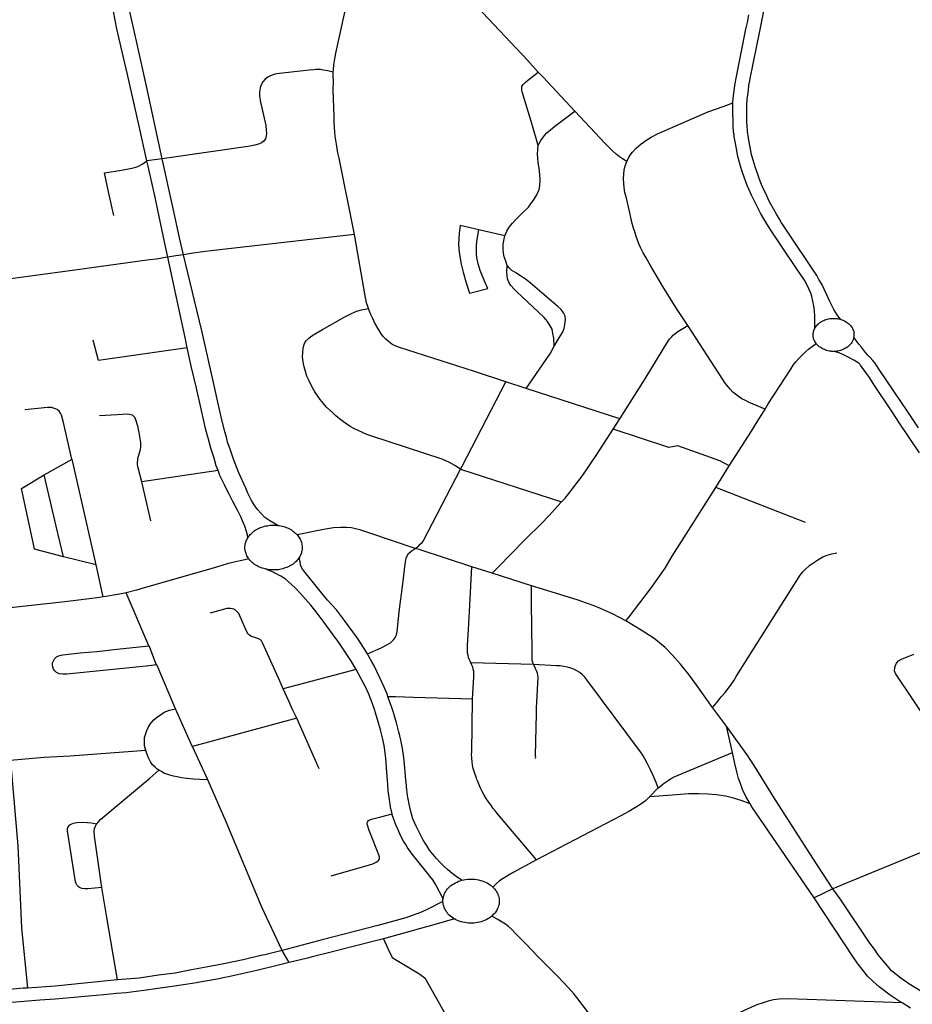
# Model space of a CAD drawing. Extents: x -9.485 to -9.308, y 38.677 to 38.767.
# Drawn here: x -9.439 to -9.434, y 38.697 to 38.704 of the extents above; entities that cross this region are included whole.
import ezdxf

# ---------------------------------------------------------------- set-up
doc = ezdxf.new("R2010")
doc.units = 0

msp = doc.modelspace()

# ---------------------------------------------------------------- linework, layer by layer
at = {"layer": 'eixo_via'}
for points in [[(-9.436024, 38.703241), (-9.436119, 38.703345), (-9.436119, 38.703345), (-9.436134, 38.703362), (-9.436646, 38.703905), (-9.436676, 38.703938), (-9.436699, 38.703959), (-9.436722, 38.703978), (-9.436747, 38.703993), (-9.43677, 38.704006), (-9.436794, 38.704015)], [(-9.43738, 38.70324), (-9.437379, 38.703255), (-9.437376, 38.703288), (-9.43737, 38.703328), (-9.437362, 38.703365), (-9.437276, 38.703758), (-9.437255, 38.703854), (-9.437248, 38.703889)], [(-9.438613, 38.702653), (-9.438665, 38.702882), (-9.438742, 38.703224), (-9.438768, 38.703337), (-9.438768, 38.703337), (-9.438812, 38.703526), (-9.438845, 38.703699), (-9.438846, 38.703706)], [(-9.438513, 38.702666), (-9.438616, 38.703148), (-9.438638, 38.703246), (-9.438638, 38.703246), (-9.438677, 38.703426), (-9.438738, 38.703689), (-9.438745, 38.703722)], [(-9.43402, 38.701604), (-9.434035, 38.70162), (-9.434046, 38.701635), (-9.434057, 38.701652), (-9.434067, 38.70167), (-9.434081, 38.701696), (-9.434097, 38.701728), (-9.434114, 38.701767), (-9.434131, 38.701805), (-9.434147, 38.701837), (-9.434166, 38.701869), (-9.43418, 38.701895), (-9.434232, 38.701975), (-9.434333, 38.702123), (-9.434402, 38.702227), (-9.434413, 38.702244), (-9.434428, 38.702268), (-9.434446, 38.7023), (-9.434467, 38.702337), (-9.434484, 38.702367), (-9.434497, 38.702392), (-9.434511, 38.702421), (-9.434525, 38.70245), (-9.434534, 38.70247), (-9.43455, 38.702508), (-9.434561, 38.702536), (-9.434571, 38.702565), (-9.434584, 38.702601), (-9.434595, 38.702636), (-9.434602, 38.702657), (-9.434608, 38.70268), (-9.434612, 38.702695), (-9.434622, 38.702743), (-9.43463, 38.702791), (-9.434635, 38.702822), (-9.434637, 38.702835), (-9.434638, 38.702841), (-9.434639, 38.702855), (-9.434641, 38.702881), (-9.434642, 38.702913), (-9.434643, 38.702979), (-9.434643, 38.703021), (-9.43464, 38.703059), (-9.434637, 38.703089), (-9.434633, 38.703121), (-9.434629, 38.703154), (-9.434623, 38.703182), (-9.434623, 38.703182), (-9.43462, 38.703197), (-9.434558, 38.703512), (-9.434511, 38.703745)], [(-9.434735, 38.703036), (-9.434733, 38.703069), (-9.43473, 38.7031), (-9.434725, 38.703134), (-9.43472, 38.703166), (-9.434713, 38.7032), (-9.434649, 38.703524), (-9.434639, 38.703569), (-9.434629, 38.70362)], [(-9.43738, 38.70324), (-9.437415, 38.703249), (-9.437444, 38.703254), (-9.437467, 38.703257), (-9.437492, 38.703258), (-9.43751, 38.703256), (-9.43754, 38.703253), (-9.437735, 38.703231), (-9.437753, 38.703228), (-9.437753, 38.703228), (-9.437766, 38.703226), (-9.437791, 38.703218), (-9.437813, 38.703207), (-9.43783, 38.703194), (-9.437845, 38.703175), (-9.437856, 38.703157), (-9.437864, 38.703136), (-9.437867, 38.70311), (-9.437867, 38.703081), (-9.437864, 38.703055), (-9.437863, 38.703053), (-9.437863, 38.703053), (-9.437827, 38.702888), (-9.437823, 38.702855), (-9.437821, 38.702837), (-9.437823, 38.702818), (-9.437829, 38.702798), (-9.437839, 38.702783), (-9.437854, 38.702772), (-9.437874, 38.702764), (-9.437899, 38.702756), (-9.4379, 38.702756), (-9.4379, 38.702756), (-9.437929, 38.70275), (-9.438513, 38.702666)], [(-9.43724, 38.702166), (-9.437341, 38.702671), (-9.437349, 38.702707), (-9.437354, 38.702734), (-9.437359, 38.702764), (-9.437363, 38.702791), (-9.437367, 38.702817), (-9.437369, 38.702844), (-9.437371, 38.702875), (-9.437374, 38.702909), (-9.437375, 38.702947), (-9.43738, 38.703122), (-9.437379, 38.703175), (-9.43738, 38.703219), (-9.43738, 38.70324)], [(-9.436023, 38.702754), (-9.436066, 38.7029), (-9.436066, 38.7029), (-9.436129, 38.703109), (-9.436131, 38.703118), (-9.436131, 38.703118), (-9.436132, 38.703123), (-9.436133, 38.703135), (-9.436131, 38.703146), (-9.436124, 38.703159), (-9.436111, 38.703171), (-9.436095, 38.703185), (-9.436024, 38.703241)], [(-9.435781, 38.702982), (-9.435781, 38.702983), (-9.435991, 38.703206), (-9.435991, 38.703206), (-9.436021, 38.703238), (-9.436024, 38.703241)], [(-9.435437, 38.70265), (-9.435421, 38.702681), (-9.4354, 38.70271), (-9.435375, 38.702738), (-9.435343, 38.702766), (-9.435312, 38.702789), (-9.435276, 38.702811), (-9.435234, 38.702831), (-9.434991, 38.702938), (-9.434895, 38.702979), (-9.43485, 38.702996), (-9.434794, 38.703015), (-9.434735, 38.703036)], [(-9.434194, 38.701544), (-9.434194, 38.701571), (-9.434193, 38.701596), (-9.434194, 38.701625), (-9.434196, 38.701662), (-9.4342, 38.701694), (-9.434207, 38.701726), (-9.434213, 38.701755), (-9.43422, 38.701778), (-9.434232, 38.701806), (-9.434249, 38.70184), (-9.434262, 38.701863), (-9.434314, 38.701941), (-9.434414, 38.702089), (-9.434484, 38.702194), (-9.434495, 38.702212), (-9.434511, 38.702237), (-9.43453, 38.70227), (-9.434552, 38.702308), (-9.434569, 38.702339), (-9.434582, 38.702365), (-9.434597, 38.702395), (-9.434612, 38.702426), (-9.434621, 38.702447), (-9.434638, 38.702486), (-9.434649, 38.702515), (-9.43466, 38.702545), (-9.434673, 38.702582), (-9.434685, 38.702619), (-9.434692, 38.702642), (-9.434698, 38.702666), (-9.434702, 38.702682), (-9.434712, 38.702732), (-9.434721, 38.702782), (-9.434726, 38.702813), (-9.434728, 38.702827), (-9.434729, 38.702834), (-9.434731, 38.70285), (-9.434733, 38.702878), (-9.434734, 38.702911), (-9.434735, 38.702979), (-9.434735, 38.703036)], [(-9.436023, 38.702754), (-9.436015, 38.702773), (-9.436007, 38.702789), (-9.435996, 38.702804), (-9.435982, 38.702821), (-9.435966, 38.702838), (-9.435942, 38.702859), (-9.435913, 38.702882), (-9.435781, 38.702982)], [(-9.435437, 38.70265), (-9.435465, 38.702666), (-9.435486, 38.70268), (-9.435508, 38.702698), (-9.435529, 38.702717), (-9.435549, 38.702737), (-9.435581, 38.702769), (-9.435781, 38.702982)], [(-9.436244, 38.702157), (-9.436232, 38.702188), (-9.436215, 38.702215), (-9.436194, 38.702241), (-9.43617, 38.702267), (-9.436134, 38.702302), (-9.436089, 38.702348), (-9.436072, 38.70237), (-9.436051, 38.702399), (-9.436032, 38.702428), (-9.436018, 38.702463), (-9.436012, 38.702489), (-9.43601, 38.702526), (-9.436012, 38.702563), (-9.436018, 38.702606), (-9.436023, 38.702641), (-9.436027, 38.70267), (-9.436028, 38.7027), (-9.436027, 38.702727), (-9.436023, 38.702754)], [(-9.438831, 38.702292), (-9.438867, 38.702449), (-9.438893, 38.702573), (-9.438893, 38.702573), (-9.438781, 38.702591), (-9.438701, 38.702608), (-9.438674, 38.702617), (-9.438644, 38.702631), (-9.438613, 38.702653)], [(-9.438513, 38.702666), (-9.438613, 38.702653)], [(-9.438474, 38.702016), (-9.438496, 38.702117), (-9.438496, 38.702117), (-9.438541, 38.702326), (-9.438541, 38.702326), (-9.438557, 38.702401), (-9.438605, 38.702619), (-9.438605, 38.702619), (-9.438613, 38.702653)], [(-9.438372, 38.702031), (-9.438397, 38.702143), (-9.438397, 38.702143), (-9.43844, 38.702339), (-9.43844, 38.702339), (-9.438513, 38.702666)], [(-9.435033, 38.701564), (-9.435108, 38.701676), (-9.435198, 38.701822), (-9.435279, 38.701956), (-9.43531, 38.702011), (-9.435329, 38.702045), (-9.435345, 38.702076), (-9.435356, 38.702101), (-9.435367, 38.702129), (-9.435376, 38.702154), (-9.435385, 38.702183), (-9.435392, 38.702208), (-9.435401, 38.702239), (-9.435427, 38.702349), (-9.435442, 38.702415), (-9.43545, 38.702445), (-9.435454, 38.702477), (-9.435458, 38.702506), (-9.43546, 38.702534), (-9.435458, 38.702568), (-9.435455, 38.702591), (-9.435448, 38.70262), (-9.435437, 38.70265)], [(-9.436244, 38.702157), (-9.436416, 38.702196), (-9.436539, 38.702225), (-9.436547, 38.702174), (-9.43655, 38.702138), (-9.436552, 38.702105), (-9.436548, 38.702066), (-9.436543, 38.702021), (-9.436534, 38.70197), (-9.436521, 38.701916), (-9.436501, 38.701846), (-9.436478, 38.701778), (-9.436356, 38.701808), (-9.436377, 38.701853), (-9.436392, 38.70189), (-9.436407, 38.701927), (-9.436421, 38.701973), (-9.436429, 38.702015), (-9.436431, 38.702039), (-9.436433, 38.702067), (-9.436432, 38.702093), (-9.436429, 38.702118), (-9.436424, 38.70216), (-9.436416, 38.702196)], [(-9.43724, 38.702166), (-9.43817, 38.70206), (-9.438244, 38.702051), (-9.438308, 38.702042), (-9.438372, 38.702031)], [(-9.437147, 38.701677), (-9.437151, 38.701689), (-9.437159, 38.701714), (-9.437164, 38.701738), (-9.437168, 38.701761), (-9.437238, 38.702153), (-9.43724, 38.702166)], [(-9.436228, 38.70196), (-9.436229, 38.701962), (-9.436239, 38.70199), (-9.436248, 38.702018), (-9.436253, 38.702043), (-9.436256, 38.702068), (-9.436256, 38.702097), (-9.436252, 38.702127), (-9.436244, 38.702157)], [(-9.438474, 38.702016), (-9.438489, 38.702013), (-9.438549, 38.702004), (-9.438595, 38.701998), (-9.439089, 38.70193), (-9.439679, 38.701851)], [(-9.438372, 38.702031), (-9.438421, 38.702024), (-9.438474, 38.702016)], [(-9.438346, 38.701416), (-9.438359, 38.701484), (-9.438403, 38.701687), (-9.438403, 38.701687), (-9.438474, 38.702016)], [(-9.437747, 38.700242), (-9.437799, 38.700273), (-9.437832, 38.700295), (-9.437857, 38.70032), (-9.437881, 38.700347), (-9.437904, 38.700378), (-9.43792, 38.700406), (-9.437946, 38.700456), (-9.437959, 38.700488), (-9.437959, 38.700488), (-9.438004, 38.70059), (-9.438039, 38.70068), (-9.438063, 38.700746), (-9.438079, 38.700792), (-9.438087, 38.700825), (-9.438087, 38.700825), (-9.438097, 38.700861), (-9.438121, 38.70096), (-9.438139, 38.701037), (-9.438139, 38.701037), (-9.438172, 38.701187), (-9.438172, 38.701187), (-9.438203, 38.701324), (-9.438203, 38.701324), (-9.438247, 38.701521), (-9.438282, 38.701665), (-9.438282, 38.701665), (-9.438372, 38.702031)], [(-9.435918, 38.701428), (-9.435921, 38.701481), (-9.435926, 38.701511), (-9.435932, 38.701539), (-9.435944, 38.701563), (-9.435963, 38.701591), (-9.435984, 38.701618), (-9.436166, 38.701786), (-9.436182, 38.701804), (-9.436205, 38.701829), (-9.436217, 38.70185), (-9.436226, 38.701873), (-9.43623, 38.701895), (-9.436232, 38.701919), (-9.436228, 38.70196)], [(-9.435918, 38.701428), (-9.435885, 38.701482), (-9.435863, 38.701519), (-9.435851, 38.701544), (-9.435847, 38.70157), (-9.435843, 38.701603), (-9.435846, 38.701627), (-9.435856, 38.701648), (-9.435872, 38.70167), (-9.435891, 38.701688), (-9.436076, 38.701846), (-9.436111, 38.701873), (-9.436138, 38.70189), (-9.436168, 38.70191), (-9.436198, 38.701929), (-9.436215, 38.701945), (-9.436228, 38.70196)], [(-9.436538, 38.700614), (-9.436575, 38.700639), (-9.43661, 38.700659), (-9.43666, 38.70068), (-9.437124, 38.700832), (-9.437157, 38.700844), (-9.437186, 38.700857), (-9.437214, 38.700869), (-9.437244, 38.700883), (-9.437268, 38.700897), (-9.437291, 38.700911), (-9.437312, 38.700926), (-9.437339, 38.700947), (-9.437362, 38.700966), (-9.437381, 38.700984), (-9.437403, 38.701005), (-9.437424, 38.701025), (-9.437445, 38.701048), (-9.437467, 38.701075), (-9.437483, 38.701097), (-9.437502, 38.701126), (-9.43752, 38.701157), (-9.43754, 38.701198), (-9.437554, 38.70123), (-9.437564, 38.701259), (-9.437573, 38.701291), (-9.437579, 38.701323), (-9.437583, 38.701358), (-9.437582, 38.701385), (-9.43758, 38.701411), (-9.437574, 38.701433), (-9.437567, 38.701451), (-9.437557, 38.701466), (-9.437542, 38.701481), (-9.437521, 38.701496), (-9.437494, 38.701513), (-9.437452, 38.701538), (-9.437304, 38.701621), (-9.437263, 38.701642), (-9.437236, 38.701654), (-9.437217, 38.701661), (-9.437192, 38.701667), (-9.437147, 38.701677)], [(-9.436239, 38.701192), (-9.436446, 38.701259), (-9.436942, 38.701419), (-9.43697, 38.701429), (-9.436993, 38.701441), (-9.437015, 38.701458), (-9.437032, 38.701473), (-9.437049, 38.701492), (-9.437064, 38.701513), (-9.437078, 38.701535), (-9.437092, 38.701558), (-9.437106, 38.701584), (-9.437119, 38.701611), (-9.437132, 38.701638), (-9.437142, 38.701664), (-9.437147, 38.701677)], [(-9.434194, 38.701544), (-9.434191, 38.70155), (-9.434187, 38.701556), (-9.434183, 38.701562), (-9.434178, 38.701567), (-9.434173, 38.701573), (-9.434167, 38.701578), (-9.434161, 38.701583), (-9.434155, 38.701587), (-9.434148, 38.701591), (-9.434141, 38.701595), (-9.434134, 38.701598), (-9.434126, 38.701601), (-9.434119, 38.701604), (-9.434111, 38.701606), (-9.434103, 38.701608), (-9.434094, 38.70161), (-9.434086, 38.701611), (-9.434078, 38.701611), (-9.434069, 38.701611), (-9.434061, 38.701611), (-9.434052, 38.701611), (-9.434044, 38.70161), (-9.434036, 38.701608), (-9.434028, 38.701606), (-9.43402, 38.701604)], [(-9.43402, 38.701604), (-9.434012, 38.701601), (-9.434004, 38.701598), (-9.433997, 38.701595), (-9.43399, 38.701591), (-9.433983, 38.701587), (-9.433977, 38.701582), (-9.433971, 38.701577), (-9.433965, 38.701572), (-9.43396, 38.701567), (-9.433955, 38.701561), (-9.433951, 38.701556), (-9.433947, 38.70155), (-9.433944, 38.701543), (-9.433941, 38.701537), (-9.433938, 38.701531), (-9.433936, 38.701524), (-9.433935, 38.701517), (-9.433934, 38.70151), (-9.433934, 38.701504), (-9.433934, 38.701497), (-9.433935, 38.701488), (-9.433935, 38.701488)], [(-9.435484, 38.700947), (-9.435316, 38.701211), (-9.435196, 38.701408), (-9.435167, 38.701455), (-9.435154, 38.701473), (-9.435142, 38.701488), (-9.43513, 38.701501), (-9.435119, 38.70151), (-9.435099, 38.701524), (-9.435078, 38.701537), (-9.435033, 38.701564)], [(-9.434522, 38.701011), (-9.434574, 38.701032), (-9.434602, 38.701044), (-9.434628, 38.701055), (-9.434653, 38.701068), (-9.434677, 38.70108), (-9.434698, 38.701094), (-9.434718, 38.701109), (-9.434735, 38.701124), (-9.434754, 38.701143), (-9.434765, 38.701156), (-9.434777, 38.701172), (-9.434791, 38.70119), (-9.434803, 38.701207), (-9.435033, 38.701564)], [(-9.434185, 38.701446), (-9.434189, 38.701452), (-9.434193, 38.701458), (-9.434196, 38.701464), (-9.434199, 38.70147), (-9.434201, 38.701477), (-9.434203, 38.701484), (-9.434204, 38.70149), (-9.434205, 38.701497), (-9.434205, 38.701504), (-9.434204, 38.701511), (-9.434203, 38.701518), (-9.434202, 38.701524), (-9.4342, 38.701531), (-9.434198, 38.701537), (-9.434194, 38.701544)], [(-9.433935, 38.701488), (-9.433937, 38.701477), (-9.43394, 38.70147), (-9.433942, 38.701464), (-9.433946, 38.701457), (-9.433949, 38.701451), (-9.433953, 38.701445), (-9.433958, 38.70144), (-9.433963, 38.701434), (-9.433968, 38.701429), (-9.433974, 38.701424), (-9.43398, 38.70142), (-9.433987, 38.701415), (-9.433994, 38.701411), (-9.434001, 38.701408), (-9.434008, 38.701405), (-9.434016, 38.701402), (-9.434024, 38.701399), (-9.434032, 38.701397), (-9.43404, 38.701395), (-9.434048, 38.701394), (-9.434057, 38.701393), (-9.434065, 38.701393)], [(-9.433508, 38.700887), (-9.433583, 38.700999), (-9.433665, 38.701124), (-9.433771, 38.701279), (-9.433794, 38.701314), (-9.433809, 38.701333), (-9.433826, 38.701352), (-9.433842, 38.701369), (-9.433857, 38.701386), (-9.43387, 38.701403), (-9.433885, 38.70142), (-9.433901, 38.70144), (-9.433914, 38.701457), (-9.433926, 38.701474), (-9.433935, 38.701488)], [(-9.438346, 38.701416), (-9.438934, 38.701332), (-9.438934, 38.701332), (-9.438934, 38.701332), (-9.438968, 38.701468)], [(-9.438142, 38.700606), (-9.438154, 38.700636), (-9.438169, 38.700686), (-9.438189, 38.700753), (-9.438206, 38.700812), (-9.438206, 38.700812), (-9.438212, 38.700835), (-9.438225, 38.700882), (-9.438237, 38.700933), (-9.438257, 38.701021), (-9.438257, 38.701021), (-9.438286, 38.70115), (-9.438286, 38.70115), (-9.438317, 38.701287), (-9.438317, 38.701287), (-9.438346, 38.701416)], [(-9.436104, 38.701148), (-9.435972, 38.701339), (-9.435943, 38.701381), (-9.435918, 38.701428)], [(-9.434522, 38.701011), (-9.434501, 38.701045), (-9.434353, 38.701276), (-9.434336, 38.701301), (-9.434319, 38.701324), (-9.434299, 38.701346), (-9.434275, 38.701371), (-9.434255, 38.70139), (-9.434234, 38.701407), (-9.434185, 38.701446)], [(-9.434065, 38.701393), (-9.434074, 38.701393), (-9.434082, 38.701393), (-9.43409, 38.701394), (-9.434099, 38.701395), (-9.434107, 38.701397), (-9.434115, 38.701399), (-9.434123, 38.701402), (-9.43413, 38.701405), (-9.434138, 38.701408), (-9.434145, 38.701412), (-9.434152, 38.701416), (-9.434158, 38.70142), (-9.434164, 38.701424), (-9.43417, 38.701429), (-9.434176, 38.701435), (-9.434181, 38.70144), (-9.434185, 38.701446)], [(-9.4335, 38.700721), (-9.433633, 38.700918), (-9.433682, 38.700993), (-9.433806, 38.70118), (-9.433832, 38.701221), (-9.433879, 38.701286), (-9.43389, 38.701301), (-9.433893, 38.701305), (-9.433895, 38.701308), (-9.433902, 38.701314), (-9.433913, 38.701322), (-9.433935, 38.701336), (-9.433968, 38.701353), (-9.433994, 38.701366), (-9.434007, 38.701373), (-9.434032, 38.701384), (-9.434065, 38.701393)], [(-9.436538, 38.700614), (-9.436527, 38.700634), (-9.436239, 38.701192)], [(-9.436104, 38.701148), (-9.436239, 38.701192)], [(-9.435484, 38.700947), (-9.436104, 38.701148)], [(-9.439109, 38.70068), (-9.439167, 38.700932), (-9.439174, 38.700956), (-9.439178, 38.70097), (-9.439184, 38.700984), (-9.439193, 38.700997), (-9.439204, 38.701006), (-9.439208, 38.701009), (-9.439208, 38.701009), (-9.439217, 38.701014), (-9.439231, 38.701018), (-9.439245, 38.701021), (-9.439259, 38.701022), (-9.439272, 38.701021), (-9.43942, 38.701006)], [(-9.438647, 38.700531), (-9.438672, 38.700622), (-9.438673, 38.70063), (-9.438673, 38.70063), (-9.438675, 38.70065), (-9.438674, 38.700685), (-9.438662, 38.700722), (-9.438655, 38.700744), (-9.438653, 38.700762), (-9.438653, 38.700775), (-9.438653, 38.700782), (-9.438653, 38.700782), (-9.438654, 38.70079), (-9.438665, 38.700857), (-9.438672, 38.70089), (-9.438672, 38.700891), (-9.43869, 38.700954), (-9.438709, 38.70097), (-9.438739, 38.700977), (-9.43881, 38.700974), (-9.438927, 38.700966)], [(-9.434759, 38.700637), (-9.434736, 38.700673), (-9.434736, 38.700673), (-9.434736, 38.700673), (-9.434613, 38.700866), (-9.434613, 38.700866), (-9.434586, 38.700909), (-9.434522, 38.701011)], [(-9.435528, 38.700879), (-9.435484, 38.700947)], [(-9.435869, 38.700397), (-9.435846, 38.700423), (-9.43582, 38.700454), (-9.435796, 38.700483), (-9.435772, 38.700516), (-9.43574, 38.700559), (-9.435705, 38.700609), (-9.435673, 38.700655), (-9.43564, 38.700705), (-9.435528, 38.700879)], [(-9.434759, 38.700637), (-9.434821, 38.700668), (-9.4351, 38.700768), (-9.435159, 38.700758), (-9.435528, 38.700879)], [(-9.439293, 38.700576), (-9.439108, 38.70068)], [(-9.438948, 38.699981), (-9.439108, 38.70068), (-9.439108, 38.70068), (-9.439109, 38.70068)], [(-9.434849, 38.700492), (-9.434759, 38.700637)], [(-9.439166, 38.700034), (-9.439356, 38.700085), (-9.439357, 38.700087), (-9.439444, 38.700487), (-9.439443, 38.700487), (-9.439293, 38.700576)], [(-9.439166, 38.700034), (-9.439213, 38.700237), (-9.439293, 38.700576)], [(-9.438142, 38.700606), (-9.438647, 38.700531)], [(-9.437946, 38.70016), (-9.437948, 38.700179), (-9.437954, 38.700202), (-9.437965, 38.700236), (-9.43798, 38.700272), (-9.437992, 38.700298), (-9.438014, 38.700343), (-9.438045, 38.700399), (-9.438072, 38.700454), (-9.438072, 38.700454), (-9.438079, 38.700469), (-9.438099, 38.70051), (-9.43813, 38.700573), (-9.438142, 38.700605), (-9.438142, 38.700606)], [(-9.436838, 38.70009), (-9.436829, 38.700096), (-9.436816, 38.700104), (-9.436804, 38.700117), (-9.436792, 38.700129), (-9.436786, 38.700138), (-9.436538, 38.700614)], [(-9.436538, 38.700614), (-9.435869, 38.700397)], [(-9.438588, 38.700273), (-9.438647, 38.700531)], [(-9.435444, 38.69961), (-9.435429, 38.699628), (-9.435273, 38.699831), (-9.435184, 38.699958), (-9.435138, 38.700038), (-9.434849, 38.700492)], [(-9.434255, 38.700261), (-9.434849, 38.700492)], [(-9.436328, 38.699925), (-9.436275, 38.699979), (-9.436214, 38.700042), (-9.436175, 38.700082), (-9.43614, 38.700117), (-9.436105, 38.700153), (-9.436005, 38.700253), (-9.435951, 38.700308), (-9.435895, 38.700369), (-9.435869, 38.700397)], [(-9.437946, 38.70016), (-9.437944, 38.700162), (-9.43794, 38.700168), (-9.437935, 38.700175), (-9.437929, 38.700181), (-9.437923, 38.700187), (-9.437917, 38.700193), (-9.43791, 38.700199), (-9.437903, 38.700205), (-9.437896, 38.70021), (-9.437888, 38.700214), (-9.43788, 38.700219), (-9.437871, 38.700223), (-9.437863, 38.700227), (-9.437854, 38.70023), (-9.437845, 38.700233), (-9.437835, 38.700236), (-9.437826, 38.700238), (-9.437816, 38.70024), (-9.437807, 38.700242), (-9.437797, 38.700243), (-9.437797, 38.700243), (-9.437787, 38.700244), (-9.437777, 38.700244), (-9.437767, 38.700244), (-9.437757, 38.700243), (-9.437747, 38.700242)], [(-9.437747, 38.700242), (-9.437738, 38.700241), (-9.437728, 38.700239), (-9.437718, 38.700237), (-9.437709, 38.700235), (-9.4377, 38.700232), (-9.437691, 38.700228), (-9.437682, 38.700225), (-9.437674, 38.700221), (-9.437665, 38.700217), (-9.437657, 38.700212), (-9.43765, 38.700207), (-9.437643, 38.700202), (-9.437636, 38.700196), (-9.437629, 38.70019), (-9.437623, 38.700184), (-9.437618, 38.700179)], [(-9.436838, 38.70009), (-9.437138, 38.700191), (-9.437178, 38.700204), (-9.437203, 38.700212), (-9.437233, 38.70022), (-9.43726, 38.700225), (-9.437292, 38.700228), (-9.43733, 38.700229), (-9.437378, 38.700225), (-9.437418, 38.700219), (-9.437455, 38.700212), (-9.437618, 38.700179)], [(-9.437618, 38.700179), (-9.437617, 38.700178), (-9.437612, 38.700171), (-9.437607, 38.700164), (-9.437603, 38.700158), (-9.437599, 38.70015), (-9.437595, 38.700143), (-9.437592, 38.700136), (-9.43759, 38.700128), (-9.437588, 38.70012), (-9.437587, 38.700113), (-9.437586, 38.700105), (-9.437585, 38.700097), (-9.437586, 38.70009), (-9.437586, 38.700082), (-9.437587, 38.700074), (-9.437589, 38.700066), (-9.437591, 38.700059), (-9.437594, 38.700051), (-9.437597, 38.700044), (-9.437597, 38.700044), (-9.437601, 38.700037)], [(-9.437939, 38.700021), (-9.437942, 38.700027), (-9.437947, 38.700033), (-9.437951, 38.700041), (-9.437954, 38.700048), (-9.437957, 38.700055), (-9.437959, 38.700063), (-9.437961, 38.700071), (-9.437963, 38.700078), (-9.437964, 38.700086), (-9.437964, 38.700094), (-9.437964, 38.700101), (-9.437963, 38.700109), (-9.437962, 38.700117), (-9.43796, 38.700125), (-9.437958, 38.700132), (-9.437956, 38.70014), (-9.437952, 38.700147), (-9.437949, 38.700154), (-9.437946, 38.70016)], [(-9.437154, 38.699392), (-9.437063, 38.699433), (-9.437055, 38.699437), (-9.437026, 38.699452), (-9.437001, 38.699466), (-9.436981, 38.699485), (-9.436968, 38.699502), (-9.436961, 38.69952), (-9.436957, 38.69954), (-9.436957, 38.699541), (-9.436944, 38.699668), (-9.436939, 38.699706), (-9.436925, 38.69982), (-9.436916, 38.699892), (-9.436901, 38.700003), (-9.4369, 38.700011), (-9.436897, 38.700025), (-9.436891, 38.700041), (-9.436881, 38.700057), (-9.436865, 38.700072), (-9.436838, 38.70009)], [(-9.436462, 38.699967), (-9.436812, 38.700082), (-9.436838, 38.70009)], [(-9.434871, 38.699037), (-9.43484, 38.699072), (-9.434812, 38.699107), (-9.434787, 38.699137), (-9.434765, 38.699165), (-9.434747, 38.69919), (-9.434728, 38.699218), (-9.434713, 38.699242), (-9.43429, 38.699913), (-9.434272, 38.699934), (-9.434272, 38.699934), (-9.434259, 38.699949), (-9.434227, 38.699979), (-9.434174, 38.700015), (-9.43414, 38.700033), (-9.434112, 38.700045), (-9.434081, 38.700053), (-9.434047, 38.70006)], [(-9.438948, 38.699981), (-9.439166, 38.700034)], [(-9.438903, 38.699769), (-9.438948, 38.699981)], [(-9.437939, 38.700021), (-9.437966, 38.700015), (-9.437997, 38.700008), (-9.438035, 38.699999), (-9.438082, 38.699987), (-9.438174, 38.69996), (-9.438632, 38.699828), (-9.438683, 38.699814), (-9.43875, 38.699796)], [(-9.437826, 38.699953), (-9.437831, 38.699954), (-9.43784, 38.699956), (-9.43785, 38.699959), (-9.437859, 38.699963), (-9.437867, 38.699966), (-9.437876, 38.69997), (-9.437884, 38.699974), (-9.437892, 38.699979), (-9.4379, 38.699984), (-9.437907, 38.699989), (-9.437914, 38.699995), (-9.437921, 38.700001), (-9.437927, 38.700007), (-9.437932, 38.700013), (-9.437938, 38.70002), (-9.437939, 38.700021)], [(-9.437601, 38.700037), (-9.437605, 38.70003), (-9.43761, 38.700023), (-9.437615, 38.700016), (-9.43762, 38.70001), (-9.437626, 38.700004), (-9.437633, 38.699998), (-9.437639, 38.699992), (-9.437646, 38.699986), (-9.437654, 38.699981), (-9.437662, 38.699977), (-9.43767, 38.699972), (-9.437678, 38.699968), (-9.437687, 38.699964), (-9.437696, 38.699961), (-9.437705, 38.699958), (-9.437714, 38.699955), (-9.437724, 38.699953), (-9.437733, 38.699951), (-9.437743, 38.699949), (-9.437753, 38.699948), (-9.437763, 38.699947), (-9.437773, 38.699947), (-9.437782, 38.699947), (-9.437792, 38.699948), (-9.437802, 38.699949), (-9.437812, 38.69995), (-9.437822, 38.699952), (-9.437822, 38.699952), (-9.437826, 38.699953)], [(-9.437154, 38.699392), (-9.43718, 38.699435), (-9.437216, 38.69949), (-9.437238, 38.699521), (-9.437238, 38.699521), (-9.43725, 38.699538), (-9.437305, 38.699614), (-9.437359, 38.699683), (-9.437417, 38.699747), (-9.437476, 38.699817), (-9.437476, 38.699817), (-9.437575, 38.699941), (-9.437587, 38.69996), (-9.437597, 38.699981), (-9.4376, 38.700001), (-9.437603, 38.700017), (-9.437601, 38.700037)], [(-9.437228, 38.699289), (-9.437263, 38.699349), (-9.437321, 38.699435), (-9.437344, 38.699468), (-9.437344, 38.699468), (-9.437381, 38.699519), (-9.437439, 38.699599), (-9.437494, 38.699671), (-9.437529, 38.699715), (-9.437563, 38.699755), (-9.437597, 38.699792), (-9.437597, 38.699792), (-9.437598, 38.699793), (-9.437627, 38.699824), (-9.437659, 38.699853), (-9.437699, 38.699889), (-9.437727, 38.699906), (-9.43774, 38.699913), (-9.437755, 38.699922), (-9.437771, 38.699929), (-9.437771, 38.69993), (-9.437815, 38.699949), (-9.437826, 38.699953)], [(-9.436469, 38.699332), (-9.436475, 38.699344), (-9.436481, 38.699357), (-9.436485, 38.699369), (-9.436488, 38.699385), (-9.436491, 38.699397), (-9.436492, 38.699421), (-9.436491, 38.699444), (-9.436491, 38.69945), (-9.436491, 38.69945), (-9.436485, 38.699554), (-9.436485, 38.699554), (-9.436479, 38.699672), (-9.436479, 38.699672), (-9.436462, 38.699967)], [(-9.436328, 38.699925), (-9.436462, 38.699967)], [(-9.436069, 38.699843), (-9.436328, 38.699925)], [(-9.435444, 38.69961), (-9.435533, 38.699656), (-9.435572, 38.699675), (-9.435611, 38.699692), (-9.435653, 38.699709), (-9.435703, 38.699728), (-9.43576, 38.699747), (-9.435995, 38.69982), (-9.436069, 38.699843)], [(-9.436054, 38.699321), (-9.436058, 38.699331), (-9.436061, 38.699342), (-9.436063, 38.699353), (-9.436063, 38.699364), (-9.436064, 38.699407), (-9.436064, 38.699407), (-9.436067, 38.699729), (-9.436067, 38.699729), (-9.436069, 38.699843)], [(-9.43875, 38.699796), (-9.438782, 38.69979), (-9.438835, 38.69978), (-9.438883, 38.699772), (-9.438903, 38.699769)], [(-9.4386, 38.699446), (-9.43875, 38.699796)], [(-9.438903, 38.699769), (-9.438927, 38.699765), (-9.438996, 38.699756), (-9.439066, 38.699747), (-9.439157, 38.699737), (-9.43968, 38.69968), (-9.439696, 38.699678)], [(-9.437711, 38.699162), (-9.437741, 38.699227), (-9.437849, 38.699466), (-9.437854, 38.699478), (-9.437857, 38.69948), (-9.437857, 38.69948), (-9.437863, 38.699487), (-9.437881, 38.699494), (-9.437899, 38.6995), (-9.437921, 38.699507), (-9.437932, 38.699514), (-9.437943, 38.699523), (-9.437955, 38.699542), (-9.438005, 38.699659), (-9.438015, 38.699671), (-9.438028, 38.699684), (-9.438038, 38.699688), (-9.438038, 38.699688), (-9.438046, 38.699691), (-9.438059, 38.699693), (-9.438071, 38.699693), (-9.438085, 38.699692), (-9.438195, 38.699661)], [(-9.434871, 38.699037), (-9.434978, 38.69919), (-9.434978, 38.69919), (-9.435026, 38.699256), (-9.435081, 38.699324), (-9.435137, 38.699385), (-9.435184, 38.699434), (-9.435257, 38.699494), (-9.435342, 38.69955), (-9.435444, 38.69961)], [(-9.438548, 38.699319), (-9.438618, 38.699311), (-9.439143, 38.699257), (-9.439169, 38.699258), (-9.439194, 38.69926), (-9.439211, 38.699269), (-9.439223, 38.699279), (-9.439231, 38.699291), (-9.439235, 38.699305), (-9.439237, 38.69932), (-9.439237, 38.699333), (-9.439232, 38.699346), (-9.439225, 38.699359), (-9.439212, 38.699372), (-9.439192, 38.699382), (-9.43917, 38.699386), (-9.439055, 38.699398), (-9.438945, 38.699408), (-9.438885, 38.699414), (-9.438832, 38.69942), (-9.4386, 38.699446)], [(-9.438548, 38.699319), (-9.438553, 38.699329), (-9.438597, 38.699441), (-9.4386, 38.699446)], [(-9.437018, 38.699109), (-9.437022, 38.699121), (-9.437043, 38.699173), (-9.437071, 38.699234), (-9.437111, 38.699317), (-9.437126, 38.699344), (-9.437126, 38.699344), (-9.437147, 38.69938), (-9.437154, 38.699392)], [(-9.433002, 38.698279), (-9.433317, 38.698753), (-9.43366, 38.699263), (-9.43366, 38.699263), (-9.433666, 38.699281), (-9.433664, 38.699301), (-9.43366, 38.699315), (-9.433653, 38.699331), (-9.43364, 38.699346), (-9.433619, 38.699358), (-9.433537, 38.699391)], [(-9.436459, 38.699091), (-9.436459, 38.699092), (-9.436459, 38.699092), (-9.43645, 38.699241), (-9.436449, 38.699264), (-9.43645, 38.699276), (-9.436453, 38.69929), (-9.436457, 38.699305), (-9.436462, 38.699317), (-9.436469, 38.699332)], [(-9.436054, 38.699321), (-9.436469, 38.699332)], [(-9.435229, 38.698505), (-9.435243, 38.698542), (-9.435264, 38.698588), (-9.435281, 38.698625), (-9.43529, 38.698643), (-9.43529, 38.698643), (-9.4353, 38.698664), (-9.435318, 38.698697), (-9.435332, 38.698723), (-9.435347, 38.698744), (-9.435701, 38.69922), (-9.435716, 38.699238), (-9.435731, 38.699253), (-9.435748, 38.699268), (-9.435767, 38.699281), (-9.435788, 38.699291), (-9.435807, 38.699298), (-9.43583, 38.699305), (-9.435855, 38.699309), (-9.435878, 38.699312), (-9.435903, 38.699314), (-9.436054, 38.699321)], [(-9.436042, 38.698701), (-9.436041, 38.698702), (-9.43604, 38.698709), (-9.436041, 38.698716), (-9.436039, 38.698814), (-9.436035, 38.698996), (-9.436035, 38.698996), (-9.436034, 38.699032), (-9.436024, 38.699239), (-9.436026, 38.699252), (-9.436028, 38.699264), (-9.436033, 38.699276), (-9.436039, 38.699289), (-9.436047, 38.699306), (-9.436054, 38.699321)], [(-9.438423, 38.699028), (-9.438539, 38.699299), (-9.438548, 38.699319)], [(-9.437228, 38.699289), (-9.437711, 38.699162)], [(-9.436991, 38.698334), (-9.437001, 38.69838), (-9.437008, 38.698429), (-9.437016, 38.698486), (-9.437019, 38.698531), (-9.437019, 38.698531), (-9.43702, 38.698553), (-9.437027, 38.698638), (-9.437032, 38.698703), (-9.437041, 38.698771), (-9.437044, 38.698786), (-9.437044, 38.698786), (-9.437054, 38.698836), (-9.437068, 38.69889), (-9.437082, 38.698943), (-9.4371, 38.699003), (-9.437108, 38.699024), (-9.437108, 38.699024), (-9.437123, 38.699069), (-9.437145, 38.699125), (-9.437165, 38.699169), (-9.437196, 38.699226), (-9.437228, 38.699289)], [(-9.437622, 38.698967), (-9.437624, 38.698971), (-9.437624, 38.698971), (-9.437649, 38.699025), (-9.437674, 38.69908), (-9.437711, 38.699162)], [(-9.436459, 38.699092), (-9.43685, 38.699104), (-9.436969, 38.699108), (-9.436988, 38.699108), (-9.437018, 38.699109)], [(-9.436528, 38.697895), (-9.436543, 38.697904), (-9.436567, 38.69792), (-9.436584, 38.697933), (-9.436606, 38.69795), (-9.436624, 38.697965), (-9.436644, 38.697983), (-9.436671, 38.69801), (-9.4367, 38.698041), (-9.436722, 38.698067), (-9.436742, 38.698093), (-9.436759, 38.69812), (-9.436776, 38.698146), (-9.436779, 38.698151), (-9.436779, 38.698151), (-9.436787, 38.698165), (-9.436797, 38.698183), (-9.436814, 38.698217), (-9.436831, 38.698252), (-9.436853, 38.698302), (-9.436866, 38.69835), (-9.436878, 38.698398), (-9.436885, 38.698434), (-9.436885, 38.698434), (-9.436886, 38.69844), (-9.436894, 38.698493), (-9.436898, 38.698543), (-9.436899, 38.698558), (-9.436899, 38.698558), (-9.436908, 38.69866), (-9.436913, 38.698707), (-9.436921, 38.698767), (-9.436932, 38.698822), (-9.436939, 38.698851), (-9.436939, 38.698851), (-9.436945, 38.698875), (-9.436961, 38.698937), (-9.436982, 38.699004), (-9.436991, 38.69903), (-9.436991, 38.69903), (-9.437002, 38.699061), (-9.437018, 38.699109)], [(-9.436429, 38.698561), (-9.436433, 38.69857), (-9.436446, 38.698608), (-9.436453, 38.698635), (-9.436458, 38.698656), (-9.436461, 38.698679), (-9.436463, 38.698702), (-9.436465, 38.698729), (-9.436464, 38.698742), (-9.436464, 38.698742), (-9.436459, 38.699091)], [(-9.438621, 38.698754), (-9.438624, 38.698769), (-9.438628, 38.698784), (-9.43863, 38.698802), (-9.438629, 38.698819), (-9.438628, 38.698838), (-9.438623, 38.698859), (-9.438614, 38.698885), (-9.438605, 38.698906), (-9.438592, 38.698928), (-9.438583, 38.698939), (-9.438567, 38.698956), (-9.43854, 38.698979), (-9.438517, 38.698994), (-9.438498, 38.699006), (-9.438463, 38.699019), (-9.438423, 38.699028)], [(-9.438312, 38.69878), (-9.438315, 38.698785), (-9.438315, 38.698785), (-9.438423, 38.699028)], [(-9.434778, 38.698915), (-9.434871, 38.699037)], [(-9.437622, 38.698967), (-9.438312, 38.69878)], [(-9.437473, 38.698631), (-9.437622, 38.698967)], [(-9.434739, 38.698739), (-9.434778, 38.698915)], [(-9.434073, 38.697838), (-9.434073, 38.697838), (-9.434206, 38.698041), (-9.434466, 38.698446), (-9.434595, 38.698653), (-9.434613, 38.69868), (-9.434641, 38.698725), (-9.434716, 38.698829), (-9.434778, 38.698915)], [(-9.438621, 38.698754), (-9.43912, 38.698716), (-9.439294, 38.698706), (-9.439517, 38.698686), (-9.439517, 38.698686), (-9.439519, 38.698686)], [(-9.438535, 38.698622), (-9.438535, 38.698622), (-9.438548, 38.698632), (-9.438559, 38.698642), (-9.438575, 38.698659), (-9.438589, 38.698679), (-9.438602, 38.698704), (-9.438612, 38.698727), (-9.438621, 38.698754)], [(-9.438209, 38.69856), (-9.438312, 38.69878)], [(-9.435229, 38.698505), (-9.435215, 38.698518), (-9.435196, 38.698533), (-9.435171, 38.69855), (-9.435148, 38.698566), (-9.435144, 38.698568), (-9.435124, 38.698578), (-9.434739, 38.698739)], [(-9.434622, 38.6984), (-9.43465, 38.698449), (-9.434672, 38.698495), (-9.434686, 38.698534), (-9.434698, 38.698567), (-9.43471, 38.698611), (-9.434723, 38.698666), (-9.434739, 38.698739)], [(-9.439519, 38.698686), (-9.439514, 38.698659), (-9.439468, 38.698123), (-9.439444, 38.697581), (-9.439403, 38.697182)], [(-9.438944, 38.698268), (-9.438934, 38.698282), (-9.438917, 38.698299), (-9.438594, 38.698569), (-9.438535, 38.698622)], [(-9.438209, 38.69856), (-9.438262, 38.698561), (-9.438306, 38.698564), (-9.438346, 38.698567), (-9.438384, 38.698573), (-9.438413, 38.698578), (-9.438437, 38.698583), (-9.438468, 38.698592), (-9.438501, 38.698604), (-9.438517, 38.698613), (-9.438535, 38.698622)], [(-9.437719, 38.697431), (-9.437852, 38.697717), (-9.438088, 38.698281), (-9.438209, 38.69856)], [(-9.436034, 38.69803), (-9.436291, 38.698332), (-9.436307, 38.698352), (-9.436323, 38.698372), (-9.436338, 38.698393), (-9.436352, 38.698414), (-9.436367, 38.698436), (-9.436383, 38.698461), (-9.436394, 38.698482), (-9.436405, 38.698504), (-9.436415, 38.698526), (-9.436424, 38.698549), (-9.436429, 38.698561)], [(-9.435229, 38.698505), (-9.435288, 38.698447)], [(-9.435288, 38.698446), (-9.435314, 38.698421), (-9.435345, 38.698398), (-9.435379, 38.698376), (-9.435423, 38.698349), (-9.435477, 38.698321), (-9.436034, 38.69803)], [(-9.434622, 38.6984), (-9.434681, 38.698422), (-9.434731, 38.698438), (-9.434785, 38.69845), (-9.434844, 38.69846), (-9.434898, 38.698465), (-9.434964, 38.698467), (-9.435029, 38.698466), (-9.435082, 38.698463), (-9.435136, 38.698457), (-9.435288, 38.698447)], [(-9.434198, 38.697779), (-9.43461, 38.69838), (-9.434622, 38.6984), (-9.434622, 38.6984)], [(-9.438911, 38.697847), (-9.439004, 38.697839), (-9.439024, 38.697839), (-9.439044, 38.69784), (-9.439059, 38.697846), (-9.439066, 38.697852), (-9.439075, 38.69786), (-9.439082, 38.697873), (-9.439085, 38.697885), (-9.439139, 38.698221), (-9.439139, 38.698236), (-9.439135, 38.698247), (-9.439123, 38.698261), (-9.439111, 38.698268), (-9.439098, 38.698273), (-9.439077, 38.698277), (-9.439042, 38.698279), (-9.439008, 38.698277), (-9.438979, 38.698274), (-9.438958, 38.698271), (-9.438944, 38.698268)], [(-9.437393, 38.697923), (-9.437141, 38.697996), (-9.437118, 38.698004), (-9.437097, 38.698014), (-9.437086, 38.698022), (-9.437086, 38.698022), (-9.437082, 38.698024), (-9.437075, 38.698035), (-9.437073, 38.698047), (-9.437078, 38.698063), (-9.437142, 38.698224), (-9.437154, 38.698259), (-9.437155, 38.698265), (-9.437155, 38.698265), (-9.437155, 38.698274), (-9.437152, 38.698283), (-9.437146, 38.698289), (-9.437137, 38.698294), (-9.437117, 38.698302), (-9.437064, 38.698315), (-9.436991, 38.698334)], [(-9.436653, 38.697772), (-9.436702, 38.697865), (-9.43672, 38.697897), (-9.43674, 38.697921), (-9.436765, 38.697952), (-9.436765, 38.697952), (-9.436821, 38.69802), (-9.436858, 38.698067), (-9.43688, 38.698098), (-9.43689, 38.698113), (-9.43689, 38.698113), (-9.436896, 38.698124), (-9.436914, 38.698154), (-9.436934, 38.698191), (-9.436951, 38.698228), (-9.436965, 38.698261), (-9.43699, 38.698328), (-9.436991, 38.698334)], [(-9.433002, 38.698279), (-9.433979, 38.697877), (-9.434073, 38.697838)], [(-9.438911, 38.697847), (-9.438959, 38.698186), (-9.438962, 38.69822), (-9.438959, 38.698238), (-9.438954, 38.698253), (-9.438946, 38.698265), (-9.438944, 38.698268)], [(-9.436034, 38.69803), (-9.43619, 38.697946), (-9.436227, 38.697924), (-9.436256, 38.697907), (-9.436279, 38.697891), (-9.436301, 38.697872), (-9.436325, 38.69785)], [(-9.436653, 38.697772), (-9.436653, 38.697773), (-9.436651, 38.697783), (-9.436648, 38.697792), (-9.436647, 38.697795), (-9.436645, 38.697802), (-9.436641, 38.697811), (-9.436635, 38.697821), (-9.43663, 38.697829), (-9.436624, 38.697837), (-9.436617, 38.697844), (-9.436608, 38.697853), (-9.436601, 38.697859), (-9.436591, 38.697867), (-9.436581, 38.697872), (-9.436572, 38.697878), (-9.436561, 38.697883), (-9.436551, 38.697888), (-9.43654, 38.697891), (-9.436539, 38.697892), (-9.436528, 38.697895), (-9.436528, 38.697895), (-9.436528, 38.697895)], [(-9.436528, 38.697895), (-9.436515, 38.697898), (-9.436504, 38.6979), (-9.43649, 38.697902), (-9.436479, 38.697903), (-9.436465, 38.697903), (-9.436454, 38.697902), (-9.436442, 38.697901), (-9.436429, 38.6979), (-9.436418, 38.697898), (-9.436406, 38.697894), (-9.436394, 38.697891), (-9.436384, 38.697887), (-9.436372, 38.697882), (-9.436362, 38.697877), (-9.436352, 38.697871), (-9.436342, 38.697865), (-9.436337, 38.697861), (-9.436333, 38.697858), (-9.436325, 38.69785)], [(-9.438808, 38.697235), (-9.43888, 38.697662), (-9.438911, 38.697847)], [(-9.436325, 38.69785), (-9.436318, 38.697843), (-9.43631, 38.697835), (-9.436304, 38.697827), (-9.436299, 38.697818), (-9.436294, 38.69781), (-9.43629, 38.6978), (-9.436287, 38.697791), (-9.436284, 38.697782), (-9.436283, 38.697772), (-9.436281, 38.69776), (-9.436281, 38.697754), (-9.436282, 38.697744), (-9.436283, 38.697735), (-9.436286, 38.697725), (-9.436289, 38.697716), (-9.436292, 38.697708), (-9.436298, 38.697697), (-9.436302, 38.69769), (-9.436309, 38.69768), (-9.436315, 38.697673), (-9.436323, 38.697665), (-9.436331, 38.697658)], [(-9.434073, 38.697838), (-9.434198, 38.697779)], [(-9.433268, 38.697047), (-9.433368, 38.697096), (-9.433491, 38.69716), (-9.433571, 38.697209), (-9.433624, 38.697248), (-9.433685, 38.697296), (-9.433713, 38.697328), (-9.433741, 38.697361), (-9.433773, 38.697402), (-9.433799, 38.697438), (-9.433829, 38.697478), (-9.434026, 38.697772), (-9.434073, 38.697838)], [(-9.436654, 38.697754), (-9.436654, 38.697765), (-9.436653, 38.697772)], [(-9.433615, 38.697083), (-9.433622, 38.697087), (-9.433694, 38.697135), (-9.433767, 38.69719), (-9.433807, 38.697226), (-9.433844, 38.697261), (-9.433873, 38.697297), (-9.433906, 38.697339), (-9.433932, 38.697378), (-9.434198, 38.697779)], [(-9.436654, 38.697754), (-9.436753, 38.697704), (-9.436788, 38.697688), (-9.436818, 38.697675), (-9.43682, 38.697674), (-9.43682, 38.697674), (-9.436857, 38.697661), (-9.4369, 38.697647), (-9.437085, 38.697596), (-9.437453, 38.6975), (-9.437453, 38.6975), (-9.437719, 38.697431)], [(-9.436577, 38.697639), (-9.436587, 38.697645), (-9.436587, 38.697645), (-9.436596, 38.697651), (-9.436604, 38.697658), (-9.436612, 38.697664), (-9.436621, 38.697673), (-9.436627, 38.697681), (-9.436633, 38.697689), (-9.436638, 38.697698), (-9.436643, 38.697707), (-9.436646, 38.697714), (-9.436647, 38.697717), (-9.436647, 38.697717), (-9.436649, 38.697725), (-9.436652, 38.697735), (-9.436652, 38.697736), (-9.436653, 38.697745), (-9.436654, 38.697754)], [(-9.436577, 38.697639), (-9.436647, 38.69762), (-9.436746, 38.697592), (-9.436762, 38.697587), (-9.436897, 38.697549), (-9.437047, 38.697508)], [(-9.436331, 38.697658), (-9.436331, 38.697657), (-9.436331, 38.697657), (-9.436332, 38.697657), (-9.43634, 38.697651), (-9.436348, 38.697645), (-9.436358, 38.697639), (-9.436369, 38.697633), (-9.436379, 38.697628), (-9.43639, 38.697624), (-9.436401, 38.69762), (-9.436413, 38.697617), (-9.436425, 38.697615), (-9.436437, 38.697613), (-9.43645, 38.697611), (-9.436462, 38.697611), (-9.436475, 38.697611), (-9.436486, 38.697611), (-9.436499, 38.697613), (-9.43651, 38.697615), (-9.436522, 38.697617), (-9.436534, 38.69762), (-9.436546, 38.697624), (-9.436557, 38.697629), (-9.436568, 38.697634), (-9.436577, 38.697639)], [(-9.435435, 38.696678), (-9.435435, 38.696678), (-9.435435, 38.696678), (-9.435537, 38.696814), (-9.435768, 38.69712), (-9.435786, 38.697141), (-9.435803, 38.697162), (-9.435829, 38.69719), (-9.435852, 38.697214), (-9.435899, 38.697263), (-9.436023, 38.697388), (-9.436104, 38.697472), (-9.436131, 38.6975), (-9.436173, 38.697543), (-9.436201, 38.697572), (-9.43622, 38.697588), (-9.43624, 38.697604), (-9.436263, 38.697618), (-9.436296, 38.697637), (-9.436331, 38.697658)], [(-9.437047, 38.697508), (-9.437266, 38.697452), (-9.437403, 38.697417), (-9.437511, 38.69739), (-9.437551, 38.69738), (-9.437672, 38.69735)], [(-9.437047, 38.697508), (-9.437019, 38.697444), (-9.436991, 38.697384), (-9.436813, 38.697278), (-9.436773, 38.69725), (-9.436638, 38.697006), (-9.436561, 38.696913), (-9.436487, 38.69679), (-9.436474, 38.69675), (-9.43647, 38.69668), (-9.43647, 38.69668), (-9.436445, 38.696646)], [(-9.437719, 38.697431), (-9.437832, 38.697402), (-9.43786, 38.697396), (-9.43786, 38.697396), (-9.437976, 38.697369), (-9.438092, 38.697345), (-9.438197, 38.697325), (-9.438318, 38.697302), (-9.438318, 38.697302), (-9.438318, 38.697302), (-9.438427, 38.697281), (-9.438537, 38.697266), (-9.438664, 38.697248), (-9.438808, 38.697235)], [(-9.437672, 38.69735), (-9.437719, 38.697431)], [(-9.437672, 38.69735), (-9.43776, 38.697328), (-9.437886, 38.697298), (-9.437905, 38.697294), (-9.437905, 38.697294), (-9.437984, 38.697276), (-9.438074, 38.697257), (-9.438097, 38.697252), (-9.438097, 38.697252), (-9.438148, 38.697241), (-9.438212, 38.69723), (-9.438276, 38.697218), (-9.438276, 38.697218), (-9.438285, 38.697217), (-9.438372, 38.697203), (-9.438447, 38.697191), (-9.438556, 38.697176), (-9.438616, 38.697168), (-9.438685, 38.697159), (-9.438751, 38.697151), (-9.438815, 38.697145), (-9.438899, 38.697136), (-9.438999, 38.697127), (-9.439119, 38.697117), (-9.43922, 38.697109), (-9.439321, 38.697101), (-9.439559, 38.697081)], [(-9.439403, 38.697182), (-9.439433, 38.69718), (-9.43959, 38.697166), (-9.439702, 38.69716), (-9.439702, 38.69716), (-9.439725, 38.697159), (-9.439815, 38.697156), (-9.439888, 38.697157), (-9.439948, 38.697161)], [(-9.438808, 38.697235), (-9.439026, 38.697213), (-9.439221, 38.697195), (-9.439403, 38.697182)], [(-9.433615, 38.697083), (-9.43437, 38.69711), (-9.434429, 38.697108), (-9.434466, 38.697104), (-9.434502, 38.697095), (-9.434516, 38.697091), (-9.434535, 38.697085), (-9.434577, 38.69707), (-9.434616, 38.697053), (-9.435243, 38.696768), (-9.435435, 38.696678)], [(-9.433559, 38.697048), (-9.433615, 38.697083)]]:
    msp.add_lwpolyline(points, dxfattribs=at)

doc.saveas('drawing.dxf')
